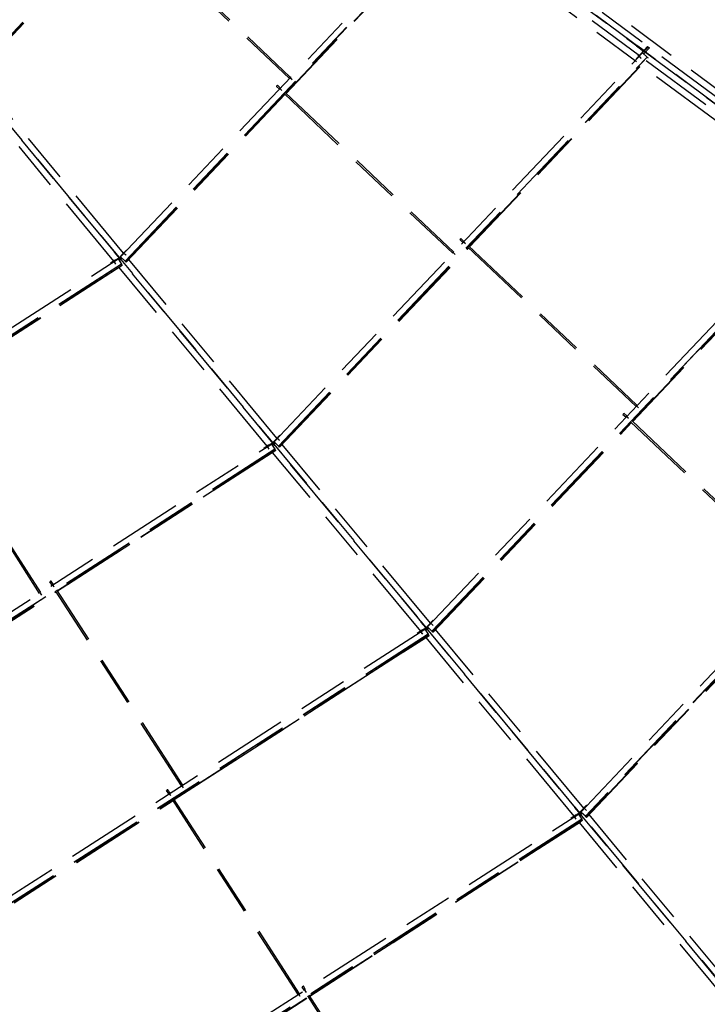
# Model space of a CAD drawing. Units: centimetres. Extents: x -7971 to 168200, y 0 to 118818.
# Drawn here: x 26318 to 31869, y 51686 to 59634 of the extents above; entities that cross this region are included whole.
import ezdxf

# ---------------------------------------------------------------- set-up
doc = ezdxf.new("R2010")
doc.units = ezdxf.units.CM
doc.header["$LTSCALE"] = 100
doc.header["$MEASUREMENT"] = 0
doc.linetypes.add('XKITLINE06', pattern=[7, 3, -1, 2, -1])
doc.layers.add('P04', color=3, linetype='Continuous')
doc.styles.add('XTEEL', font='ROMANS.SHX', dxfattribs={"width": 0.85})
doc.dimstyles.new('TRAÇO-TRAÇO', dxfattribs={"dimscale": 200, "dimtxt": 2.5, "dimasz": 1.5, "dimexe": 2, "dimexo": 0, "dimgap": 1, "dimtad": 1, "dimdec": 0, "dimzin": 0, "dimdsep": 46, "dimtxsty": 'XTEEL', "dimblk1": 'OBLIQUE', "dimblk2": 'OBLIQUE', "dimsah": 1, "dimcen": 1, "dimclrd": 1, "dimclre": 1, "dimclrt": 4, "dimazin": 0, "dimtfac": 1, "dimtdec": 0, "dimtix": 1, "dimtmove": 2, "dimatfit": 3, "dimfxl": 2, "dimtolj": 1, "dimtzin": 0, "dimarcsym": 0})

# ---------------------------------------------------------------- blocks, each defined once
blk = doc.blocks.new('_Oblique')
at = {"color": 0, "linetype": 'ByBlock', "lineweight": -2}
blk.add_line((-0.5, -0.5), (0.5, 0.5), dxfattribs=at)
blk = doc.blocks.new('*D23')
at = {"color": 1, "lineweight": -2, "transparency": 16777216}
blk.add_line((30313.4, 42327.3), (30488.4, 41967), dxfattribs=at)
blk.add_arc((16779.3, 70187.4), 30974, 282.15858, 295.90987, dxfattribs=at)
at = {"layer": 'Defpoints', "color": 0, "transparency": 16777216}
for p in [(16779.3, 70187.4), (19182.8, 59031.9), (30313.4, 42327.3), (25701.9, 40526.4), (23303.1, 39908)]:
    blk.add_point(p, dxfattribs=at)
at = {"color": 1, "lineweight": -2, "transparency": 16777216, "xscale": 300, "yscale": 300, "zscale": 300}
for p, rotation in [((30313.6, 42326.8), 25.90987434694976), ((23303, 39908.2), 192.1585760864718)]:
    blk.add_blockref('_Oblique', p, dxfattribs=dict(at, rotation=rotation))
at = {"color": 4, "transparency": 16777216, "insert": (26734.2, 41332.3), "char_height": 500, "attachment_point": 5, "rotation": 19.03423, "style": 'XTEEL'}
blk.add_mtext('\\A1;6209', dxfattribs=at)
blk = doc.blocks.new('*D24')
at = {"color": 1, "lineweight": -2, "transparency": 16777216}
blk.add_line((36547.5, 46343.4), (36803.1, 46035.1), dxfattribs=at)
blk.add_arc((16779.3, 70187.4), 30973.3, 295.90987, 309.66091, dxfattribs=at)
at = {"layer": 'Defpoints', "color": 0, "transparency": 16777216}
for p in [(16779.3, 70187.4), (16779.3, 70187.4), (36547.5, 46343.4), (32496.4, 43498.1), (30313.4, 42327.3)]:
    blk.add_point(p, dxfattribs=at)
at = {"color": 1, "lineweight": -2, "transparency": 16777216, "xscale": 300, "yscale": 300, "zscale": 300}
for p, rotation in [((36547.8, 46343.1), 39.6609054752568), ((30313.3, 42327.5), 205.9098743469497)]:
    blk.add_blockref('_Oblique', p, dxfattribs=dict(at, rotation=rotation))
at = {"color": 4, "transparency": 16777216, "insert": (33307.5, 44526.3), "char_height": 500, "attachment_point": 5, "rotation": 32.78539, "style": 'XTEEL'}
blk.add_mtext('\\A1;6209', dxfattribs=at)
blk = doc.blocks.new('*D25')
at = {"color": 1, "lineweight": -2, "transparency": 16777216}
blk.add_arc((16779.3, 70187.4), 30972.6, 309.66091, 323.45219, dxfattribs=at)
at = {"layer": 'Defpoints', "color": 0, "transparency": 16777216}
for p in [(16779.3, 70187.4), (16779.3, 70187.4), (38394.8, 48004.7), (36547.5, 46343.4), (53947.3, 42636.5)]:
    blk.add_point(p, dxfattribs=at)
at = {"color": 1, "lineweight": -2, "transparency": 16777216, "xscale": 300, "yscale": 300, "zscale": 300}
for p, rotation in [((41661.5, 51743.4), 53.45218692425708), ((36547.4, 46343.6), 219.6609054752568)]:
    blk.add_blockref('_Oblique', p, dxfattribs=dict(at, rotation=rotation))
at = {"color": 4, "transparency": 16777216, "insert": (38940.4, 49198.9), "char_height": 500, "attachment_point": 5, "rotation": 46.55655, "style": 'XTEEL'}
blk.add_mtext('\\A1;6227', dxfattribs=at)
blk = doc.blocks.new('*D27')
at = {"color": 1, "lineweight": -2, "transparency": 16777216}
blk.add_arc((16779.3, 70187.4), 44265.1, 345.26193, 351.34747, dxfattribs=at)
at = {"layer": 'Defpoints', "color": 0, "transparency": 16777216}
for p in [(30998.6, 68023.6), (41618.9, 63653.2), (62517.9, 63227.2), (59959.9, 60448.7), (61522.3, 58417.5)]:
    blk.add_point(p, dxfattribs=at)
at = {"color": 1, "lineweight": -2, "transparency": 16777216, "xscale": 300, "yscale": 300, "zscale": 300}
for p, rotation in [((60540.7, 63528.1), 81.34746615206093), ((59588.1, 58926.3), 255.2619286895193)]:
    blk.add_blockref('_Oblique', p, dxfattribs=dict(at, rotation=rotation))
at = {"color": 4, "transparency": 16777216, "insert": (59684.9, 61305.8), "char_height": 500, "attachment_point": 5, "rotation": 78.3047, "style": 'XTEEL'}
blk.add_mtext('\\A1;4144', dxfattribs=at)
blk = doc.blocks.new('*D28')
at = {"color": 1, "lineweight": -2, "transparency": 16777216}
blk.add_arc((16779.3, 70187.4), 44265.3, 334.33721, 345.26193, dxfattribs=at)
at = {"layer": 'Defpoints', "color": 0, "transparency": 16777216}
for p in [(16779.3, 70187.4), (41618.9, 63653.2), (61522.3, 58417.5), (57815.2, 53590.1), (58481, 50151.1)]:
    blk.add_point(p, dxfattribs=at)
at = {"color": 1, "lineweight": -2, "transparency": 16777216, "xscale": 300, "yscale": 300, "zscale": 300}
for p, rotation in [((59588.2, 58926.3), 75.26192868951921), ((56678.2, 51017.3), 244.3372133622306)]:
    blk.add_blockref('_Oblique', p, dxfattribs=dict(at, rotation=rotation))
at = {"color": 4, "transparency": 16777216, "insert": (57899.5, 55057.8), "char_height": 500, "attachment_point": 5, "rotation": 69.79957, "style": 'XTEEL'}
blk.add_mtext('\\A1;7439', dxfattribs=at)
blk = doc.blocks.new('*D29')
at = {"color": 1, "lineweight": -2, "transparency": 16777216}
blk.add_arc((16779.3, 70187.4), 44265.6, 323.45219, 334.33721, dxfattribs=at)
at = {"layer": 'Defpoints', "color": 0, "transparency": 16777216}
for p in [(16779.3, 70187.4), (16779.3, 70187.4), (58481, 50151.1), (53937.5, 46130.8), (53947.3, 42636.5)]:
    blk.add_point(p, dxfattribs=at)
at = {"color": 1, "lineweight": -2, "transparency": 16777216, "xscale": 300, "yscale": 300, "zscale": 300}
for p, rotation in [((56678.5, 51017.1), 64.3372133622305), ((52340.6, 43827.5), 233.4521869242571)]:
    blk.add_blockref('_Oblique', p, dxfattribs=dict(at, rotation=rotation))
at = {"color": 4, "transparency": 16777216, "insert": (54295.1, 47551.7), "char_height": 500, "attachment_point": 5, "rotation": 58.8947, "style": 'XTEEL'}
blk.add_mtext('\\A1;7412', dxfattribs=at)

msp = doc.modelspace()

# ---------------------------------------------------------------- linework, layer by layer
at = {"layer": 'P04', "color": 8, "linetype": 'XKITLINE06', "ltscale": 2}
for p, q in [((37824, 44803.8), (16779.3, 70187.4)), ((53947.3, 42636.5), (16779.3, 70187.4)), ((25835.2, 63344.5), (34517.6, 56908.7)), ((27004.4, 62670.8), (34508.1, 57108.6)), ((27842.8, 61986.4), (37982.2, 54470.5)), ((25931, 59178.4), (28263.4, 61641.1)), ((25932.2, 59177.2), (28264.6, 61639.9)), ((27133.3, 57718.9), (29787.4, 60521.2)), ((27169.4, 57684.6), (29823.5, 60487)), ((27170.6, 57683.5), (29824.7, 60485.8)), ((25937.5, 59172.2), (27140.8, 60442.8)), ((25938.9, 59170.8), (27142.3, 60441.4)), ((25940.2, 59169.7), (27143.5, 60440.3)), ((27135.6, 60447.8), (28497.3, 59159.1)), ((27144.1, 60456.8), (28505.8, 59168.1)), ((28465.9, 59040.6), (29830, 60480.9)), ((28467.4, 59039.3), (29831.4, 60479.5)), ((28468.6, 59038.1), (29832.7, 60478.3)), ((29816.1, 60460.9), (31321.1, 59345.3)), ((30614.1, 60062.4), (32162.2, 58914.8)), ((25569, 59585.5), (33624.4, 49869.3)), ((31298.4, 59422), (31301.2, 59425.8)), ((31298.4, 59422), (31354.1, 59380.7)), ((31357.4, 59384.2), (31301.2, 59425.8)), ((31330.2, 59398.5), (31333, 59402.3)), ((31330.3, 59355.2), (31387.4, 59416.3)), ((31347.1, 59366.2), (31390.9, 59413.1)), ((31354.2, 59380.7), (31357, 59384.5)), ((31401.4, 59405.2), (31356.6, 59357.2)), ((31387.4, 59416.3), (31398, 59408.4)), ((31387.4, 59416.3), (31390.9, 59413.1)), ((31390.9, 59413.1), (31401.4, 59405.2)), ((31398, 59408.4), (31401.4, 59405.2)), ((28371.7, 56225.1), (31346.8, 59366.5)), ((28407.8, 56190.9), (31382.9, 59332.2)), ((28409, 56189.8), (31384.1, 59331.1)), ((29947.6, 57803.7), (31389.4, 59326.1)), ((29949, 57802.3), (31390.8, 59324.7)), ((29950.2, 57801.2), (31392.1, 59323.6)), ((31330.3, 59355.2), (31295.2, 59317.7)), ((31295.2, 59317.7), (31298.1, 59315)), ((31309.4, 59346.8), (31332.3, 59325.1)), ((31313.6, 59342.9), (31336.5, 59321.2)), ((31330.3, 59355.2), (31333.4, 59352.3)), ((31346.8, 59366.5), (31382.9, 59332.2)), ((31374.9, 59305.4), (32879.8, 58189.8)), ((31382.9, 59332.2), (31384.1, 59331.1)), ((31389.4, 59326.1), (31384.1, 59331.1)), ((31390.8, 59324.7), (31389.4, 59326.1)), ((31392.1, 59323.6), (31390.8, 59324.7)), ((27156.7, 57749.5), (25961, 59191.7)), ((28516.8, 59149.3), (28497, 59168)), ((27078.9, 57685.1), (25883.3, 59127.3)), ((28391.5, 59097.1), (28390.2, 59095.2)), ((28390.2, 59095.2), (28414.8, 59071.9)), ((28394.5, 59100.5), (28391.5, 59097.1)), ((28397.6, 59103.4), (28394.5, 59100.5)), ((28398.9, 59104.1), (28397.6, 59103.4)), ((28398.9, 59104.1), (28423.3, 59081)), ((28434.4, 59062.1), (28414.5, 59080.8)), ((27175.9, 57678.5), (28457.4, 59031.6)), ((27177.3, 57677.1), (28458.8, 59030.2)), ((27178.5, 57676), (28460.1, 59029.1)), ((28452.1, 59036.6), (29813.9, 57747.9)), ((28460.7, 59045.6), (29822.4, 57756.9)), ((29610.1, 54731.4), (32906.9, 58212.4)), ((29646.2, 54697.2), (32943, 58178.2)), ((29647.4, 54696), (32944.3, 58177.1)), ((31264.1, 56392.5), (32949.5, 58172.1)), ((31265.6, 56391.2), (32951, 58170.7)), ((31266.8, 56390), (32952.2, 58169.5)), ((29876.2, 57863.6), (29873.1, 57860.1)), ((29879.2, 57866.5), (29876.2, 57863.6)), ((29880.5, 57867.1), (29879.2, 57866.5)), ((29880.5, 57867.1), (29904.9, 57844)), ((28414.3, 56184.8), (29939, 57794.7)), ((28415.7, 56183.4), (29940.4, 57793.3)), ((28416.9, 56182.2), (29941.7, 57792.1)), ((29873.1, 57860.1), (29871.9, 57858.2)), ((29871.9, 57858.2), (29896.4, 57835)), ((29915.9, 57825.1), (29896.1, 57843.9)), ((29933.7, 57799.7), (31295.5, 56511)), ((29942.3, 57808.7), (31304, 56520)), ((23872.7, 55615), (27113.1, 57702.2)), ((27082.4, 57756.3), (27086.1, 57759.3)), ((27082.4, 57756.3), (27135.1, 57692.7)), ((27138.8, 57695.8), (27086.1, 57759.3)), ((27094.4, 57695.2), (27119.6, 57711.6)), ((27107.7, 57725.9), (27111.3, 57728.9)), ((27113.1, 57702.2), (27140.1, 57660.4)), ((27113.3, 57701.9), (27122.1, 57707.7)), ((27119.6, 57711.6), (27122.1, 57707.7)), ((27122.1, 57707.7), (27129.6, 57698.7)), ((27143.9, 57736.2), (27123.2, 57714.6)), ((27123.2, 57714.6), (27126.6, 57711.3)), ((27133.6, 57718.6), (27126.6, 57711.3)), ((27126.6, 57711.3), (27134.2, 57702.2)), ((27126.7, 57702.9), (27130.4, 57705.9)), ((27129.6, 57698.7), (27127.1, 57702.4)), ((27130.7, 57705.5), (27130.4, 57705.9)), ((27134.2, 57702.2), (27130.7, 57705.5)), ((27169.4, 57684.6), (27133.3, 57718.9)), ((27142.9, 57709.7), (27134.2, 57702.2)), ((27143.9, 57736.2), (27179.5, 57773.3)), ((27147, 57733.3), (27143.9, 57736.2)), ((27150.9, 57757.3), (27173.8, 57735.5)), ((27155, 57753.4), (27178, 57731.6)), ((27179.5, 57773.3), (27182.3, 57770.6)), ((29833.4, 57738), (29813.6, 57756.7)), ((27140.1, 57660.4), (23899.6, 55573.2)), ((27141, 57659), (23900.5, 55571.8)), ((25478.7, 56579.7), (27144.9, 57652.9)), ((25479.8, 56578), (27146, 57651.2)), ((27146.9, 57649.8), (25480.7, 56576.6)), ((27094.4, 57695.2), (27051.4, 57667.1)), ((27051.4, 57667.1), (27053.6, 57663.8)), ((27072.2, 57692), (27089.2, 57665.5)), ((27075.3, 57687.3), (27092.3, 57660.7)), ((27096.8, 57691.7), (27094.4, 57695.2)), ((27129.6, 57698.7), (27120.2, 57691.1)), ((28317.3, 56191.4), (27121.7, 57633.5)), ((27140.1, 57660.4), (27141, 57659)), ((27144.9, 57652.9), (27141, 57659)), ((27146, 57651.2), (27144.9, 57652.9)), ((27146.9, 57649.8), (27146, 57651.2)), ((27170.6, 57683.5), (27169.4, 57684.6)), ((27177.3, 57677.1), (27170.6, 57683.5)), ((27178.5, 57676), (27177.3, 57677.1)), ((28395.1, 56255.8), (27199.4, 57698)), ((30848.5, 53237.7), (34467.7, 57059.1)), ((34503.9, 57024.9), (30884.6, 53203.5)), ((34505.1, 57023.8), (30885.8, 53202.3)), ((26479.6, 55002.8), (25464.3, 56579)), ((26490.1, 55009.5), (25474.8, 56585.8)), ((31314.9, 56501.1), (31295.1, 56519.8)), ((31189.1, 56449.5), (31187.8, 56447.6)), ((31187.8, 56447.6), (31212.9, 56423.8)), ((31192.1, 56453), (31189.1, 56449.5)), ((31195.2, 56455.9), (31192.1, 56453)), ((31196.5, 56456.6), (31195.2, 56455.9)), ((31196.5, 56456.6), (31221.5, 56432.9)), ((31232.5, 56413.9), (31212.7, 56432.7)), ((29652.7, 54691), (31255.6, 56383.5)), ((29654.1, 54689.7), (31257, 56382.1)), ((29655.3, 54688.5), (31258.2, 56381)), ((31250.3, 56388.5), (32612, 55099.8)), ((31258.9, 56397.5), (32620.6, 55108.8)), ((28382.3, 56242.5), (28417.9, 56279.5)), ((28417.9, 56279.5), (28420.7, 56276.9)), ((24720.5, 53869.7), (28351.5, 56208.5)), ((28332.8, 56201.5), (28289.8, 56173.4)), ((28310.6, 56198.3), (28327.6, 56171.7)), ((28313.6, 56193.6), (28330.7, 56167)), ((28320.8, 56262.6), (28324.5, 56265.6)), ((28320.8, 56262.6), (28373.5, 56199)), ((28377.2, 56202), (28324.5, 56265.6)), ((28332.8, 56201.5), (28358, 56217.9)), ((28335.2, 56197.9), (28332.8, 56201.5)), ((28346.1, 56232.1), (28349.7, 56235.2)), ((28351.5, 56208.5), (28378.5, 56166.6)), ((28351.7, 56208.2), (28360.5, 56213.9)), ((28358, 56217.9), (28360.5, 56213.9)), ((28368, 56204.9), (28358.6, 56197.4)), ((28360.5, 56213.9), (28368, 56204.9)), ((28382.3, 56242.5), (28361.6, 56220.8)), ((28361.6, 56220.8), (28365, 56217.6)), ((28372, 56224.9), (28365, 56217.6)), ((28365, 56217.6), (28372.6, 56208.5)), ((28365.1, 56209.1), (28368.8, 56212.2)), ((28368, 56204.9), (28365.5, 56208.7)), ((28369.1, 56211.8), (28368.8, 56212.2)), ((28372.6, 56208.5), (28369.1, 56211.8)), ((28407.8, 56190.9), (28371.7, 56225.1)), ((28381.3, 56216), (28372.6, 56208.5)), ((28385.4, 56239.6), (28382.3, 56242.5)), ((28389.3, 56263.5), (28412.2, 56241.8)), ((28393.4, 56259.6), (28416.4, 56237.9)), ((29633.5, 54762.1), (28437.8, 56204.3)), ((28378.5, 56166.6), (24747.4, 53827.9)), ((28379.4, 56165.2), (24748.4, 53826.5)), ((26622.8, 55025.2), (28383.3, 56159.1)), ((26623.8, 55023.5), (28384.4, 56157.5)), ((28385.3, 56156), (26624.8, 55022.1)), ((28289.8, 56173.4), (28292, 56170.1)), ((29555.7, 54697.7), (28360.1, 56139.8)), ((28378.5, 56166.6), (28379.4, 56165.2)), ((28383.3, 56159.1), (28379.4, 56165.2)), ((28384.4, 56157.5), (28383.3, 56159.1)), ((28385.3, 56156), (28384.4, 56157.5)), ((28409, 56189.8), (28407.8, 56190.9)), ((28415.7, 56183.4), (28409, 56189.8)), ((28416.9, 56182.2), (28415.7, 56183.4)), ((26564.1, 55097.5), (26562.4, 55095.9)), ((26580.5, 55067.8), (26562.4, 55095.9)), ((26567.8, 55100.1), (26564.1, 55097.5)), ((26571.5, 55102.2), (26567.8, 55100.1)), ((26572.9, 55102.6), (26571.5, 55102.2)), ((26591, 55074.5), (26572.9, 55102.6)), ((30891.1, 53197.3), (32695.9, 55103)), ((30892.5, 53196), (32697.4, 55101.6)), ((30893.7, 53194.8), (32698.6, 55100.5)), ((24752.3, 53820.4), (26612.3, 55018.4)), ((24753.4, 53818.7), (26613.4, 55016.8)), ((24754.3, 53817.3), (26614.3, 55015.4)), ((26496.2, 54988.6), (26481.4, 55011.5)), ((26597.1, 55053.6), (26582.3, 55076.5)), ((27623.7, 53448.3), (26608.4, 55024.5)), ((27634.2, 53455.1), (26618.8, 55031.3)), ((29559.2, 54768.9), (29562.9, 54771.9)), ((29559.2, 54768.9), (29611.9, 54705.3)), ((29615.6, 54708.3), (29562.9, 54771.9)), ((29620.7, 54748.8), (29656.3, 54785.8)), ((29627.7, 54769.8), (29650.6, 54748.1)), ((29631.8, 54765.9), (29654.8, 54744.2)), ((29656.3, 54785.8), (29659.1, 54783.2)), ((25568.3, 52124.5), (29589.9, 54714.8)), ((29571.2, 54707.8), (29528.2, 54679.7)), ((29548.9, 54704.6), (29566, 54678)), ((29552, 54699.8), (29569.1, 54673.3)), ((29571.2, 54707.8), (29596.4, 54724.2)), ((29573.6, 54704.2), (29571.2, 54707.8)), ((29584.5, 54738.4), (29588.1, 54741.4)), ((29589.9, 54714.8), (29616.8, 54672.9)), ((29590.1, 54714.5), (29598.9, 54720.2)), ((29596.4, 54724.2), (29598.9, 54720.2)), ((29606.4, 54711.2), (29597, 54703.7)), ((29598.9, 54720.2), (29606.4, 54711.2)), ((29620.7, 54748.8), (29599.9, 54727.1)), ((29599.9, 54727.1), (29603.4, 54723.8)), ((29610.4, 54731.1), (29603.4, 54723.8)), ((29603.4, 54723.8), (29611, 54714.8)), ((29603.5, 54715.4), (29607.2, 54718.5)), ((29606.4, 54711.2), (29603.9, 54715)), ((29607.5, 54718), (29607.2, 54718.5)), ((29611, 54714.8), (29607.5, 54718)), ((29646.2, 54697.2), (29610.1, 54731.4)), ((29619.7, 54722.3), (29611, 54714.8)), ((29623.7, 54745.9), (29620.7, 54748.8)), ((29647.4, 54696), (29646.2, 54697.2)), ((29654.1, 54689.7), (29647.4, 54696)), ((29655.3, 54688.5), (29654.1, 54689.7)), ((30871.9, 53268.4), (29676.2, 54710.6)), ((29616.8, 54672.9), (25595.3, 52082.6)), ((29617.8, 54671.5), (25596.2, 52081.2)), ((27565, 53340.7), (29621.7, 54665.4)), ((27566.1, 53339.1), (29622.8, 54663.7)), ((29623.7, 54662.3), (27567, 53337.6)), ((29528.2, 54679.7), (29530.4, 54676.4)), ((30794.1, 53203.9), (29598.5, 54646.1)), ((29616.8, 54672.9), (29617.8, 54671.5)), ((29621.7, 54665.4), (29617.8, 54671.5)), ((29622.8, 54663.7), (29621.7, 54665.4)), ((29623.7, 54662.3), (29622.8, 54663.7)), ((27506.4, 53413.1), (27504.7, 53411.5)), ((27522.8, 53383.3), (27504.7, 53411.5)), ((27510.1, 53415.7), (27506.4, 53413.1)), ((27513.8, 53417.7), (27510.1, 53415.7)), ((27515.2, 53418.1), (27513.8, 53417.7)), ((27533.3, 53390.1), (27515.2, 53418.1)), ((27640.3, 53434.1), (27625.5, 53457)), ((25600.1, 52075.1), (27554.6, 53334)), ((25601.2, 52073.4), (27555.7, 53332.3)), ((25602.1, 52072), (27556.6, 53330.9)), ((27539.4, 53369.1), (27524.6, 53392)), ((28566, 51763.9), (27550.7, 53340.1)), ((28576.4, 51770.6), (27561.1, 53346.8)), ((30797.6, 53275.1), (30801.3, 53278.2)), ((30797.6, 53275.1), (30850.3, 53211.6)), ((30854, 53214.6), (30801.3, 53278.2)), ((30859.1, 53255), (30838.3, 53233.4)), ((30859.1, 53255), (30894.7, 53292.1)), ((30862.1, 53252.1), (30859.1, 53255)), ((30866.1, 53276.1), (30889, 53254.4)), ((30870.2, 53272.2), (30893.2, 53250.5)), ((30894.7, 53292.1), (30897.5, 53289.4)), ((26416.2, 50379.2), (30828.3, 53221)), ((30855.2, 53179.2), (26443.1, 50337.3)), ((30856.2, 53177.8), (26444, 50335.9)), ((28658.7, 51753.8), (30860.1, 53171.7)), ((30809.6, 53214.1), (30766.6, 53186)), ((30766.6, 53186), (30768.8, 53182.7)), ((30787.3, 53210.9), (30804.4, 53184.3)), ((30790.4, 53206.1), (30807.5, 53179.5)), ((30809.6, 53214.1), (30834.8, 53230.5)), ((30812, 53210.5), (30809.6, 53214.1)), ((30822.9, 53244.7), (30826.5, 53247.7)), ((30828.3, 53221), (30855.2, 53179.2)), ((30828.5, 53220.7), (30837.3, 53226.5)), ((30834.8, 53230.5), (30837.3, 53226.5)), ((30844.7, 53217.5), (30835.4, 53210)), ((30837.3, 53226.5), (30844.7, 53217.5)), ((30838.3, 53233.4), (30841.8, 53230.1)), ((30848.8, 53237.4), (30841.8, 53230.1)), ((30841.8, 53230.1), (30849.3, 53221.1)), ((30841.9, 53221.7), (30845.6, 53224.7)), ((30844.7, 53217.5), (30842.3, 53221.2)), ((30845.9, 53224.3), (30845.6, 53224.7)), ((30849.3, 53221.1), (30845.9, 53224.3)), ((30884.6, 53203.5), (30848.5, 53237.7)), ((30858.1, 53228.5), (30849.3, 53221.1)), ((30855.2, 53179.2), (30856.2, 53177.8)), ((30860.1, 53171.7), (30856.2, 53177.8)), ((30861.2, 53170), (30860.1, 53171.7)), ((30885.8, 53202.3), (30884.6, 53203.5)), ((30892.5, 53196), (30885.8, 53202.3)), ((30892.5, 53196), (30893.7, 53194.8)), ((32110.3, 51774.7), (30914.6, 53216.9)), ((28659.7, 51752.1), (30861.2, 53170)), ((30862.1, 53168.6), (28660.6, 51750.7)), ((32032.5, 51710.2), (30836.9, 53152.4)), ((30862.1, 53168.6), (30861.2, 53170)), ((28600, 51826.1), (28598.3, 51824.5)), ((28616.4, 51796.4), (28598.3, 51824.5)), ((28603.7, 51828.7), (28600, 51826.1)), ((28607.4, 51830.8), (28603.7, 51828.7)), ((28608.8, 51831.1), (28607.4, 51830.8)), ((28626.9, 51803.1), (28608.8, 51831.1)), ((26447.9, 50329.8), (28648.2, 51747)), ((26449, 50328.2), (28649.3, 51745.3)), ((26449.9, 50326.7), (28650.2, 51743.9)), ((28582.5, 51749.6), (28567.8, 51772.6)), ((28633, 51782.1), (28618.2, 51805)), ((29659.6, 50176.9), (28644.3, 51753.1)), ((29670, 50183.6), (28654.7, 51759.8))]:
    msp.add_line(p, q, dxfattribs=at)

# ---------------------------------------------------------------- dimensions: what is measured, and where the dimension line sits
for base, line1, line2, text, picture, middle in [((25701.9, 40526.4), ((30313.4, 42327.3), (16779.3, 70187.4)), ((23303.1, 39908), (19182.8, 59031.9)), '6209', '*D23', (26734.2, 41332.3)), ((32496.4, 43498.1), ((30313.4, 42327.3), (16779.3, 70187.4)), ((36547.5, 46343.4), (16779.3, 70187.4)), '6209', '*D24', (33307.5, 44526.3)), ((38394.8, 48004.7), ((53947.3, 42636.5), (16779.3, 70187.4)), ((36547.5, 46343.4), (16779.3, 70187.4)), '6227', '*D25', (38940.4, 49198.9)), ((57815.2, 53590.1), ((58481, 50151.1), (16779.3, 70187.4)), ((61522.3, 58417.5), (41618.9, 63653.2)), '7439', '*D28', (57899.5, 55057.8)), ((53937.5, 46130.8), ((53947.3, 42636.5), (16779.3, 70187.4)), ((58481, 50151.1), (16779.3, 70187.4)), '7412', '*D29', (54295.1, 47551.7)), ((59959.9, 60448.7), ((61522.3, 58417.5), (41618.9, 63653.2)), ((62517.9, 63227.2), (30998.6, 68023.6)), '4144', '*D27', (59684.9, 61305.8))]:
    dim = msp.add_angular_dim_2l(base=base, line1=line1, line2=line2, text=text, dimstyle='TRAÇO-TRAÇO')
    dim.commit()
    dim.dimension.update_dxf_attribs({"geometry": picture, "text_midpoint": middle})

doc.saveas('drawing.dxf')
